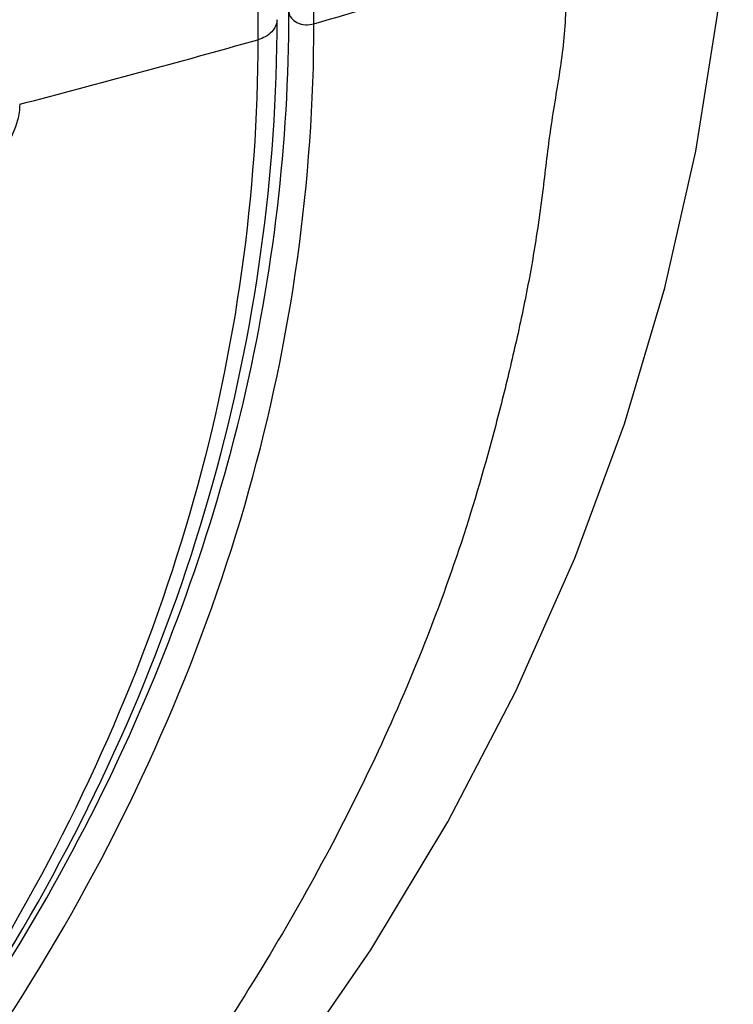
# Model space of a CAD drawing. Units: inches. Extents: x 0 to 11, y 0 to 8.5.
# Drawn here: x 5 to 5.1, y 5.5 to 5.7 of the extents above; entities that cross this region are included whole.
import ezdxf

# ---------------------------------------------------------------- set-up
doc = ezdxf.new("R2010")
doc.units = ezdxf.units.IN
doc.header["$LTSCALE"] = 0.605
doc.header["$MEASUREMENT"] = 0
doc.layers.get('0').update_dxf_attribs({"linetype": 'CONTINUOUS'})

msp = doc.modelspace()

# ---------------------------------------------------------------- linework, layer by layer
at = {"color": 7, "linetype": 'Continuous'}
msp.add_lwpolyline([(4.78303, 5.33922), (4.8094, 5.35096), (4.83495, 5.36367), (4.85961, 5.3773), (4.88331, 5.39183), (4.90597, 5.40723), (4.92752, 5.42345), (4.94792, 5.44046), (4.96711, 5.45821), (4.98505, 5.47664), (5.00169, 5.49572), (5.01699, 5.51539), (5.0309, 5.5356), (5.04337, 5.5563), (5.05438, 5.57743), (5.0639, 5.59891), (5.07193, 5.62067), (5.07846, 5.64266), (5.08348, 5.66474), (5.08699, 5.68685), (5.08901, 5.70894), (5.08956, 5.72783)], dxfattribs=at)
at = {"color": 9, "linetype": 'Continuous'}
msp.add_arc((4.51848, 7.43414), 1.81974, 286.05377, 287.35849, dxfattribs=at)
at = {"color": 7, "linetype": 'Continuous'}
for centre, radius, start, end in [((4.74506, 5.68601), 0.27068, 359.5712, 360), ((4.49422, 7.5201), 1.90906, 284.55842, 285.75681)]:
    msp.add_arc(centre, radius, start, end, dxfattribs=at)
at = {"color": 9, "linetype": 'Continuous'}
for points, knots in [([(5.02171, 5.68536), (5.0217, 5.6999), (5.01935, 5.72921), (5.01241, 5.75777), (5.00787, 5.77177)], [0, 0, 0, 0, 0.4969, 1, 1, 1, 1]), ([(5.06142, 5.69728), (5.06223, 5.69428), (5.06273, 5.68782), (5.06166, 5.67818), (5.05987, 5.6685), (5.05883, 5.65874), (5.05746, 5.6491), (5.05568, 5.6395), (5.05351, 5.62995), (5.05036, 5.61723), (5.04575, 5.60139), (5.03647, 5.57629), (5.02162, 5.5455), (4.99927, 5.51006), (4.97232, 5.47632), (4.94108, 5.4445), (4.89332, 5.40444), (4.82412, 5.36092), (4.69743, 5.30708), (4.55618, 5.2808), (4.41212, 5.28215), (4.27221, 5.30199), (4.14133, 5.34831), (4.03233, 5.42054), (3.97738, 5.47368), (3.94264, 5.52008), (3.92162, 5.55591), (3.90529, 5.59298), (3.89803, 5.61863), (3.89488, 5.63141)], [0, 0, 0, 0, 0.006138, 0.012608, 0.01918, 0.025598, 0.031994, 0.038427, 0.044896, 0.051365, 0.064346, 0.077482, 0.104259, 0.131769, 0.160156, 0.189486, 0.219798, 0.283261, 0.350256, 0.491173, 0.563192, 0.6345, 0.770074, 0.833, 0.892008, 0.920132, 0.94742, 0.973978, 1, 1, 1, 1]), ([(4.90375, 5.45192), (4.9215, 5.46811), (4.95353, 5.50254), (4.99006, 5.56094), (5.01256, 5.62309), (5.01765, 5.66611), (5.01765, 5.68727)], [0, 0, 0, 0, 0.268072, 0.521588, 0.763863, 1, 1, 1, 1]), ([(5.01764, 5.68727), (5.01765, 5.68655), (5.01906, 5.68511), (5.02081, 5.68511), (5.0217, 5.68536)], [0, 0, 0, 0, 0.439869, 1, 1, 1, 1]), ([(5.01574, 5.68601), (5.01574, 5.6853), (5.01493, 5.68374), (5.01346, 5.683), (5.01263, 5.68277)], [0, 0, 0, 0, 0.451725, 1, 1, 1, 1]), ([(3.92709, 5.68536), (3.92709, 5.65995), (3.93449, 5.60795), (3.96674, 5.53415), (4.01851, 5.46675), (4.11307, 5.38642), (4.23452, 5.33156), (4.36792, 5.30325), (4.4744, 5.29589), (4.58088, 5.30325), (4.71428, 5.33156), (4.83572, 5.38642), (4.93029, 5.46675), (4.98206, 5.53415), (5.01432, 5.60794), (5.0217, 5.65995), (5.0217, 5.68536)], [0, 0, 0, 0, 0.051695, 0.10526, 0.162133, 0.223056, 0.35622, 0.427423, 0.500001, 0.572579, 0.643783, 0.776946, 0.837868, 0.894741, 0.948308, 1, 1, 1, 1]), ([(5.01263, 5.68278), (5.01262, 5.65779), (5.00538, 5.60665), (4.97364, 5.53407), (4.92273, 5.4678), (4.82974, 5.38879), (4.71031, 5.33484), (4.57912, 5.30701), (4.4744, 5.29976), (4.36969, 5.307), (4.2385, 5.33483), (4.11906, 5.38878), (4.02608, 5.46779), (3.97518, 5.53407), (3.94341, 5.60663), (3.9362, 5.65778), (3.93618, 5.68277)], [0, 0, 0, 0, 0.051692, 0.105261, 0.162137, 0.223056, 0.35622, 0.427423, 0.500002, 0.572582, 0.643786, 0.776949, 0.837867, 0.894738, 0.94831, 1, 1, 1, 1]), ([(4.97409, 5.67234), (4.97409, 5.67147), (4.97351, 5.66761), (4.97123, 5.66425), (4.96928, 5.66199)], [0, 0, 0, 0, 0.224907, 1, 1, 1, 1])]:
    msp.add_open_spline(points, degree=3, knots=knots, dxfattribs=at)
msp.add_open_spline([(5.01073, 5.71472), (5.01198, 5.70414), (5.01267, 5.69345), (5.01263, 5.68279)], degree=3, dxfattribs=at)
at = {"color": 7, "linetype": 'Continuous'}
msp.add_open_spline([(3.93306, 5.68599), (3.93306, 5.66073), (3.94036, 5.60907), (3.97228, 5.5358), (4.02344, 5.46893), (4.11673, 5.38937), (4.23648, 5.33498), (4.368, 5.30682), (4.47297, 5.29937), (4.57799, 5.30643), (4.70975, 5.3341), (4.82987, 5.38805), (4.92372, 5.46724), (4.97537, 5.53389), (5.00785, 5.60703), (5.01554, 5.65868), (5.01573, 5.68395)], degree=3, knots=[0, 0, 0, 0, 0.051943, 0.105709, 0.162677, 0.223572, 0.35641, 0.427379, 0.499715, 0.572069, 0.643092, 0.776119, 0.837124, 0.894191, 0.948028, 1, 1, 1, 1], dxfattribs=at)

doc.saveas('drawing.dxf')
